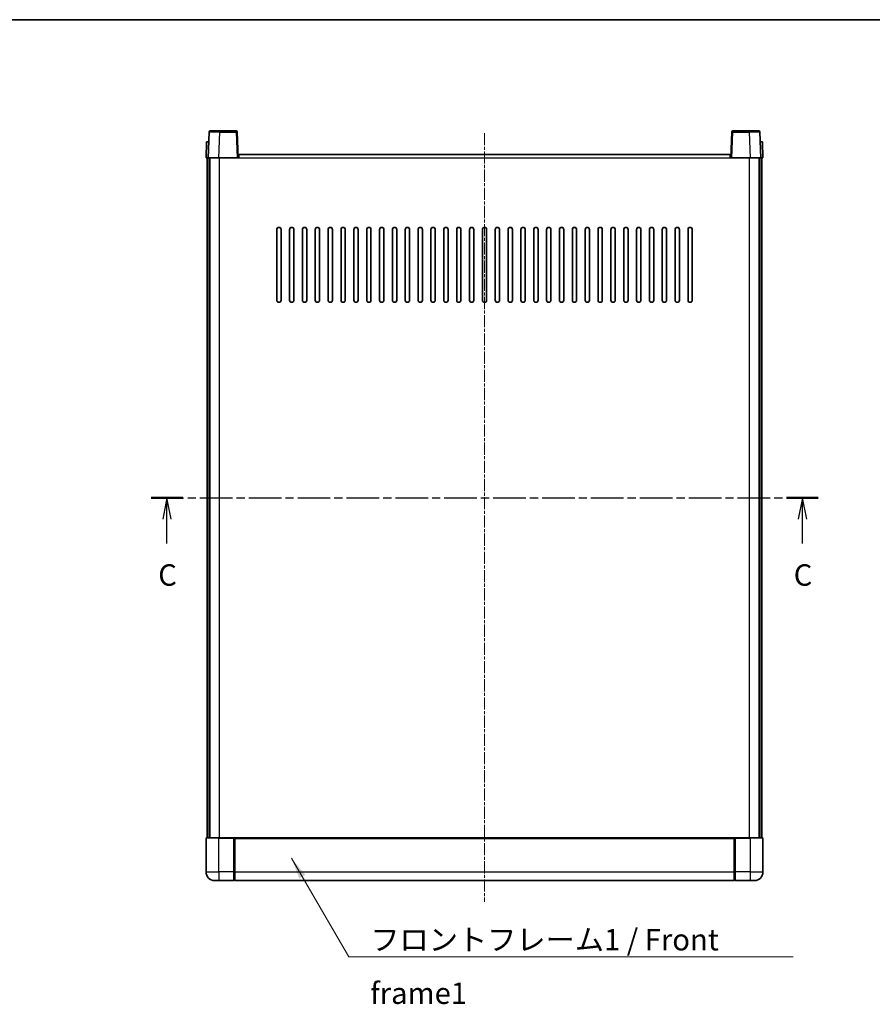
# Model space of a CAD drawing. Units: millimetres. Extents: x 0 to 8476, y 1 to 1125.
# Drawn here: x 1581 to 1979, y 665 to 1125 of the extents above; entities that cross this region are included whole.
import ezdxf

# ---------------------------------------------------------------- set-up
doc = ezdxf.new("R2010")
doc.units = ezdxf.units.MM
doc.linetypes.add('CHAIN', pattern=[0.3543, 0.2362, -0.0295, 0.0591, -0.0295])
for name, color, linetype, lineweight in [('Border (ISO)', 7, 'Continuous', 35), ('Centerline (ISO)', 131, 'Continuous', 18), ('Section Line (ISO)', 7, 'CHAIN', 25), ('Symbol (ISO)', 7, 'Continuous', 18), ('Symbol (ISO) @ 1', 7, 'Continuous', 18), ('Visible (ISO)', 7, 'Continuous', 35), ('Visible Narrow (ISO)', 7, 'Continuous', 25)]:
    doc.layers.add(name, color=color, linetype=linetype, lineweight=lineweight)
doc.styles.add('Note Text (TK)', font='MS PGothic.ttf')
doc.dimstyles.new('Default - Method 1b (TK)$7', dxfattribs={"dimscale": 3, "dimtxt": 2.5, "dimasz": 2.5, "dimexe": 1, "dimexo": 1.5, "dimgap": 1, "dimtad": 1, "dimtoh": 1, "dimrnd": 1e-08, "dimdsep": 46, "dimtxsty": 'Note Text (TK)', "dimcen": 0.09, "dimdle": 5, "dimclrd": 100, "dimclre": 100, "dimclrt": 7, "dimadec": 1, "dimazin": 1, "dimtfac": 1, "dimtmove": 0, "dimatfit": 3, "dimfxl": 1, "dimtolj": 1, "dimlwd": -1, "dimlwe": -1, "dimarcsym": 0})

# ---------------------------------------------------------------- blocks, each defined once
blk = doc.blocks.new('図面枠 tk図枠')
at = {"layer": 'Border (ISO)'}
blk.add_line((14.5, 289), (405.5, 289), dxfattribs=at)
blk = doc.blocks.new('2dTransSection2')
at = {"layer": 'Section Line (ISO)', "linetype": 'CHAIN', "ltscale": 16.103733}
blk.add_line((129.34, 233.19), (207.22, 233.19), dxfattribs=at)
at = {"layer": 'Section Line (ISO)', "linetype": 'Continuous', "lineweight": 50}
for p, q in [((129.34, 233.19), (133.05, 233.19)), ((203.52, 233.19), (207.22, 233.19))]:
    blk.add_line(p, q, dxfattribs=at)
at = {"layer": 'Section Line (ISO)', "linetype": 'Continuous'}
for p, q in [((131.2, 233.19), (130.7, 230.69)), ((131.2, 230.69), (131.2, 233.19)), ((131.7, 230.69), (131.2, 233.19)), ((205.37, 233.19), (204.87, 230.69)), ((205.37, 230.69), (205.37, 233.19)), ((205.87, 230.69), (205.37, 233.19)), ((131.2, 227.86), (131.2, 230.69)), ((205.37, 227.86), (205.37, 230.69))]:
    blk.add_line(p, q, dxfattribs=at)
at = {"layer": 'Section Line (ISO)', "char_height": 2.5, "attachment_point": 7, "style": 'Note Text (TK)'}
for insert in [(130.18, 222.14), (204.35, 222.14)]:
    blk.add_mtext('C', dxfattribs=dict(at, insert=insert))

msp = doc.modelspace()

# ---------------------------------------------------------------- linework, layer by layer
at = {"layer": 'Centerline (ISO)', "linetype": 'CHAIN', "ltscale": 23.990969}
msp.add_line((1797.7415, 1071.6683), (1797.7415, 712.6683), dxfattribs=at)
at = {"layer": 'Visible (ISO)'}
for p, q in [((1669.1612, 1072.1858), (1668.7415, 1060.1683)), ((1669.6609, 1072.6683), (1674.1581, 1072.6683)), ((1681.8222, 1072.6683), (1674.1581, 1072.6683)), ((1682.7415, 1060.1683), (1682.3219, 1072.1858)), ((1913.1612, 1072.1858), (1912.7415, 1060.1683)), ((1921.3249, 1072.6683), (1913.6609, 1072.6683)), ((1921.3249, 1072.6683), (1925.8222, 1072.6683)), ((1926.7415, 1060.1683), (1926.3219, 1072.1858)), ((1668.0034, 1067.6683), (1667.7415, 1060.1683)), ((1668.0034, 1067.6683), (1669.0028, 1067.6683)), ((1669.0034, 1067.6683), (1669.0028, 1067.6683)), ((1926.4802, 1067.6683), (1926.4796, 1067.6683)), ((1926.4802, 1067.6683), (1927.4796, 1067.6683)), ((1927.7415, 1060.1683), (1927.4796, 1067.6683)), ((1668.7409, 1060.1683), (1667.7415, 1060.1683)), ((1668.2415, 742.6683), (1668.2415, 1060.1683)), ((1668.7415, 1060.1683), (1668.7409, 1060.1683)), ((1673.7385, 1060.1683), (1668.7415, 1060.1683)), ((1669.2415, 742.6683), (1669.2415, 1060.1683)), ((1669.4915, 742.6683), (1669.4915, 1060.1683)), ((1682.2418, 1060.1683), (1673.7385, 1060.1683)), ((1682.7415, 1060.1683), (1682.2418, 1060.1683)), ((1682.7415, 1060.1683), (1682.9915, 1060.1683)), ((1682.9915, 1060.1683), (1682.9915, 1061.6683)), ((1682.9915, 1061.6683), (1912.4915, 1061.6683)), ((1912.4915, 1061.6683), (1912.4915, 1060.1683)), ((1912.4915, 1060.1683), (1912.7415, 1060.1683)), ((1913.2412, 1060.1683), (1912.7415, 1060.1683)), ((1921.7446, 1060.1683), (1913.2412, 1060.1683)), ((1926.7415, 1060.1683), (1921.7446, 1060.1683)), ((1925.9915, 742.6683), (1925.9915, 1060.1683)), ((1926.2415, 742.6683), (1926.2415, 1060.1683)), ((1926.7421, 1060.1683), (1926.7415, 1060.1683)), ((1927.7415, 1060.1683), (1926.7421, 1060.1683)), ((1927.2415, 742.6683), (1927.2415, 1060.1683)), ((1700.7415, 993.6683), (1700.7415, 1026.6683)), ((1702.7415, 1026.6683), (1702.7415, 993.6683)), ((1706.7415, 993.6683), (1706.7415, 1026.6683)), ((1708.7415, 1026.6683), (1708.7415, 993.6683)), ((1712.7415, 993.6683), (1712.7415, 1026.6683)), ((1714.7415, 1026.6683), (1714.7415, 993.6683)), ((1718.7415, 993.6683), (1718.7415, 1026.6683)), ((1720.7415, 1026.6683), (1720.7415, 993.6683)), ((1724.7415, 993.6683), (1724.7415, 1026.6683)), ((1726.7415, 1026.6683), (1726.7415, 993.6683)), ((1730.7415, 993.6683), (1730.7415, 1026.6683)), ((1732.7415, 1026.6683), (1732.7415, 993.6683)), ((1736.7415, 993.6683), (1736.7415, 1026.6683)), ((1738.7415, 1026.6683), (1738.7415, 993.6683)), ((1742.7415, 993.6683), (1742.7415, 1026.6683)), ((1744.7415, 1026.6683), (1744.7415, 993.6683)), ((1748.7415, 993.6683), (1748.7415, 1026.6683)), ((1750.7415, 1026.6683), (1750.7415, 993.6683)), ((1754.7415, 993.6683), (1754.7415, 1026.6683)), ((1756.7415, 1026.6683), (1756.7415, 993.6683)), ((1760.7415, 993.6683), (1760.7415, 1026.6683)), ((1762.7415, 1026.6683), (1762.7415, 993.6683)), ((1766.7415, 993.6683), (1766.7415, 1026.6683)), ((1768.7415, 1026.6683), (1768.7415, 993.6683)), ((1772.7415, 993.6683), (1772.7415, 1026.6683)), ((1774.7415, 1026.6683), (1774.7415, 993.6683)), ((1778.7415, 993.6683), (1778.7415, 1026.6683)), ((1780.7415, 1026.6683), (1780.7415, 993.6683)), ((1784.7415, 993.6683), (1784.7415, 1026.6683)), ((1786.7415, 1026.6683), (1786.7415, 993.6683)), ((1790.7415, 993.6683), (1790.7415, 1026.6683)), ((1792.7415, 1026.6683), (1792.7415, 993.6683)), ((1796.7415, 993.6683), (1796.7415, 1026.6683)), ((1798.7415, 1026.6683), (1798.7415, 993.6683)), ((1802.7415, 993.6683), (1802.7415, 1026.6683)), ((1804.7415, 1026.6683), (1804.7415, 993.6683)), ((1808.7415, 993.6683), (1808.7415, 1026.6683)), ((1810.7415, 1026.6683), (1810.7415, 993.6683)), ((1814.7415, 993.6683), (1814.7415, 1026.6683)), ((1816.7415, 1026.6683), (1816.7415, 993.6683)), ((1820.7415, 993.6683), (1820.7415, 1026.6683)), ((1822.7415, 1026.6683), (1822.7415, 993.6683)), ((1826.7415, 993.6683), (1826.7415, 1026.6683)), ((1828.7415, 1026.6683), (1828.7415, 993.6683)), ((1832.7415, 993.6683), (1832.7415, 1026.6683)), ((1834.7415, 1026.6683), (1834.7415, 993.6683)), ((1838.7415, 993.6683), (1838.7415, 1026.6683)), ((1840.7415, 1026.6683), (1840.7415, 993.6683)), ((1844.7415, 993.6683), (1844.7415, 1026.6683)), ((1846.7415, 1026.6683), (1846.7415, 993.6683)), ((1850.7415, 993.6683), (1850.7415, 1026.6683)), ((1852.7415, 1026.6683), (1852.7415, 993.6683)), ((1856.7415, 993.6683), (1856.7415, 1026.6683)), ((1858.7415, 1026.6683), (1858.7415, 993.6683)), ((1862.7415, 993.6683), (1862.7415, 1026.6683)), ((1864.7415, 1026.6683), (1864.7415, 993.6683)), ((1868.7415, 993.6683), (1868.7415, 1026.6683)), ((1870.7415, 1026.6683), (1870.7415, 993.6683)), ((1874.7415, 993.6683), (1874.7415, 1026.6683)), ((1876.7415, 1026.6683), (1876.7415, 993.6683)), ((1880.7415, 993.6683), (1880.7415, 1026.6683)), ((1882.7415, 1026.6683), (1882.7415, 993.6683)), ((1886.7415, 993.6683), (1886.7415, 1026.6683)), ((1888.7415, 1026.6683), (1888.7415, 993.6683)), ((1892.7415, 993.6683), (1892.7415, 1026.6683)), ((1894.7415, 1026.6683), (1894.7415, 993.6683)), ((1667.7415, 742.4183), (1667.7415, 726.6683)), ((1667.9915, 742.6683), (1673.7415, 742.6683)), ((1681.1415, 742.6683), (1673.7415, 742.6683)), ((1680.7415, 742.6633), (1680.7415, 742.4183)), ((1680.7415, 742.6633), (1680.9915, 742.6633)), ((1680.7415, 726.6683), (1680.7415, 742.4183)), ((1681.1415, 742.6683), (1681.2415, 742.6683)), ((1681.2415, 742.6683), (1914.2415, 742.6683)), ((1681.2415, 742.3683), (1681.2415, 742.6683)), ((1681.2415, 742.3683), (1681.2415, 726.6683)), ((1914.2415, 742.6683), (1914.2415, 742.3683)), ((1914.2415, 742.6683), (1914.3415, 742.6683)), ((1914.2415, 726.6683), (1914.2415, 742.3683)), ((1921.7415, 742.6683), (1914.3415, 742.6683)), ((1914.4915, 742.6633), (1914.7415, 742.6633)), ((1914.7415, 742.4183), (1914.7415, 742.6633)), ((1914.7415, 742.4183), (1914.7415, 726.6683)), ((1921.7415, 742.6683), (1927.4915, 742.6683)), ((1927.7415, 726.6683), (1927.7415, 742.4183)), ((1680.7415, 726.6683), (1680.7415, 722.6683)), ((1681.2415, 722.6683), (1681.2415, 726.6683)), ((1914.2415, 726.6683), (1914.2415, 722.6683)), ((1914.7415, 722.6683), (1914.7415, 726.6683)), ((1673.7415, 722.6683), (1671.7415, 722.6683)), ((1673.7415, 722.6683), (1680.7415, 722.6683)), ((1680.9915, 722.8683), (1680.7415, 722.8683)), ((1681.2415, 722.6683), (1914.2415, 722.6683)), ((1914.4915, 722.8683), (1914.7415, 722.8683)), ((1914.7415, 722.6683), (1921.7415, 722.6683)), ((1923.7415, 722.6683), (1921.7415, 722.6683))]:
    msp.add_line(p, q, dxfattribs=at)
for centre, radius, start, end in [((1669.6609, 1072.1683), 0.5, 90, 178), ((1681.8222, 1072.1683), 0.5, 2, 90), ((1913.6609, 1072.1683), 0.5, 90, 178), ((1925.8222, 1072.1683), 0.5, 2, 90), ((1701.7415, 1026.6683), 1, 0.000001, 179.999999), ((1707.7415, 1026.6683), 1, 0.000001, 179.999999), ((1713.7415, 1026.6683), 1, 0.000001, 179.999999), ((1719.7415, 1026.6683), 1, 0.000001, 179.999999), ((1725.7415, 1026.6683), 1, 0.000001, 179.999999), ((1731.7415, 1026.6683), 1, 0.000001, 179.999999), ((1737.7415, 1026.6683), 1, 0.000001, 179.999999), ((1743.7415, 1026.6683), 1, 0.000001, 179.999999), ((1749.7415, 1026.6683), 1, 0.000001, 179.999999), ((1755.7415, 1026.6683), 1, 0.000001, 179.999999), ((1761.7415, 1026.6683), 1, 0.000001, 179.999999), ((1767.7415, 1026.6683), 1, 0.000001, 179.999999), ((1773.7415, 1026.6683), 1, 0.000001, 179.999999), ((1779.7415, 1026.6683), 1, 0.000001, 179.999999), ((1785.7415, 1026.6683), 1, 0.000001, 179.999999), ((1791.7415, 1026.6683), 1, 0, 179.999999), ((1797.7415, 1026.6683), 1, 0, 179.999999), ((1803.7415, 1026.6683), 1, 0.000001, 179.999999), ((1809.7415, 1026.6683), 1, 0.000001, 179.999999), ((1815.7415, 1026.6683), 1, 0.000001, 179.999999), ((1821.7415, 1026.6683), 1, 0.000001, 179.999999), ((1827.7415, 1026.6683), 1, 0.000001, 179.999999), ((1833.7415, 1026.6683), 1, 0.000001, 179.999999), ((1839.7415, 1026.6683), 1, 0.000001, 179.999999), ((1845.7415, 1026.6683), 1, 0.000001, 179.999999), ((1851.7415, 1026.6683), 1, 0.000001, 179.999999), ((1857.7415, 1026.6683), 1, 0.000001, 179.999999), ((1863.7415, 1026.6683), 1, 0.000001, 179.999999), ((1869.7415, 1026.6683), 1, 0.000001, 179.999999), ((1875.7415, 1026.6683), 1, 0.000001, 179.999999), ((1881.7415, 1026.6683), 1, 0.000001, 179.999999), ((1887.7415, 1026.6683), 1, 0.000001, 179.999999), ((1893.7415, 1026.6683), 1, 0.000001, 179.999999), ((1701.7415, 993.6683), 1, 180.000001, 359.999999), ((1707.7415, 993.6683), 1, 180.000001, 359.999999), ((1713.7415, 993.6683), 1, 180.000001, 359.999999), ((1719.7415, 993.6683), 1, 180.000001, 359.999999), ((1725.7415, 993.6683), 1, 180.000001, 359.999999), ((1731.7415, 993.6683), 1, 180.000001, 359.999999), ((1737.7415, 993.6683), 1, 180.000001, 359.999999), ((1743.7415, 993.6683), 1, 180.000001, 359.999999), ((1749.7415, 993.6683), 1, 180.000001, 359.999999), ((1755.7415, 993.6683), 1, 180.000001, 359.999999), ((1761.7415, 993.6683), 1, 180.000001, 359.999999), ((1767.7415, 993.6683), 1, 180.000001, 359.999999), ((1773.7415, 993.6683), 1, 180.000001, 359.999999), ((1779.7415, 993.6683), 1, 180.000001, 359.999999), ((1785.7415, 993.6683), 1, 180.000001, 359.999999), ((1791.7415, 993.6683), 1, 180.000001, 359.999999), ((1797.7415, 993.6683), 1, 180.000001, 359.999999), ((1803.7415, 993.6683), 1, 180.000001, 359.999999), ((1809.7415, 993.6683), 1, 180.000001, 359.999999), ((1815.7415, 993.6683), 1, 180.000001, 359.999999), ((1821.7415, 993.6683), 1, 180.000001, 359.999999), ((1827.7415, 993.6683), 1, 180.000001, 359.999999), ((1833.7415, 993.6683), 1, 180.000001, 359.999999), ((1839.7415, 993.6683), 1, 180.000001, 359.999999), ((1845.7415, 993.6683), 1, 180.000001, 359.999999), ((1851.7415, 993.6683), 1, 180.000001, 359.999999), ((1857.7415, 993.6683), 1, 180.000001, 359.999999), ((1863.7415, 993.6683), 1, 180.000001, 359.999999), ((1869.7415, 993.6683), 1, 180.000001, 359.999999), ((1875.7415, 993.6683), 1, 180.000001, 359.999999), ((1881.7415, 993.6683), 1, 180.000001, 359.999999), ((1887.7415, 993.6683), 1, 180.000001, 359.999999), ((1893.7415, 993.6683), 1, 180.000001, 359.999999), ((1667.9915, 742.4183), 0.25, 90, 180), ((1927.4915, 742.4183), 0.25, 0, 90), ((1671.7415, 726.6683), 4, 180, 270), ((1923.7415, 726.6683), 4, 270, 0), ((1680.9915, 723.1183), 0.25, 270, 0), ((1914.4915, 723.1183), 0.25, 180, 270)]:
    msp.add_arc(centre, radius, start, end, dxfattribs=at)
for points, knots in [([(1681.1415, 742.6683), (1681.1283, 742.6683), (1681.114, 742.6677), (1681.0651, 742.6653), (1681.0274, 742.6633), (1680.9915, 742.6633)], [0.0412271589, 0.0412271589, 0.0412271589, 0.0412271589, 0.0460164086, 0.0460164086, 0.0567710401, 0.0567710401, 0.0567710401, 0.0567710401]), ([(1914.4915, 742.6633), (1914.4557, 742.6633), (1914.418, 742.6653), (1914.3691, 742.6677), (1914.3548, 742.6683), (1914.3415, 742.6683)], [0.1703131202, 0.1703131202, 0.1703131202, 0.1703131202, 0.1810677517, 0.1810677517, 0.1858570013, 0.1858570013, 0.1858570013, 0.1858570013])]:
    msp.add_open_spline(points, degree=3, knots=knots, dxfattribs=at)
at = {"layer": 'Visible Narrow (ISO)'}
for p, q in [((1673.7385, 1060.1683), (1674.1581, 1072.1858)), ((1674.1581, 1072.1858), (1674.1581, 1072.6683)), ((1674.1581, 1072.1858), (1681.8222, 1072.1858)), ((1681.8222, 1072.6683), (1681.8222, 1072.1858)), ((1681.8222, 1072.1858), (1682.2418, 1060.1683)), ((1913.2412, 1060.1683), (1913.6609, 1072.1858)), ((1913.6609, 1072.1858), (1913.6609, 1072.6683)), ((1913.6609, 1072.1858), (1921.3249, 1072.1858)), ((1921.3249, 1072.1858), (1921.3249, 1072.6683)), ((1921.3249, 1072.1858), (1921.7446, 1060.1683)), ((1668.7409, 1060.1683), (1669.0028, 1067.6683)), ((1926.4802, 1067.6683), (1926.7421, 1060.1683)), ((1673.9915, 742.6683), (1673.9915, 1060.1683)), ((1682.9915, 1060.1683), (1912.4915, 1060.1683)), ((1921.4915, 742.6683), (1921.4915, 1060.1683)), ((1673.7415, 742.4183), (1667.7415, 742.4183)), ((1673.7415, 742.4183), (1673.7415, 742.6683)), ((1673.7415, 742.4183), (1680.7415, 742.4183)), ((1673.7415, 726.6683), (1673.7415, 742.4183)), ((1680.9915, 742.6633), (1680.9915, 726.6683)), ((1681.2415, 742.3683), (1914.2415, 742.3683)), ((1914.4915, 726.6683), (1914.4915, 742.6633)), ((1914.7415, 742.4183), (1921.7415, 742.4183)), ((1921.7415, 742.4183), (1921.7415, 742.6683)), ((1927.7415, 742.4183), (1921.7415, 742.4183)), ((1921.7415, 742.4183), (1921.7415, 726.6683)), ((1667.7415, 726.6683), (1673.7415, 726.6683)), ((1680.7415, 726.6683), (1673.7415, 726.6683)), ((1673.7415, 726.6683), (1673.7415, 722.6683)), ((1680.9915, 726.6683), (1680.7415, 726.6683)), ((1681.2415, 726.6683), (1680.9915, 726.6683)), ((1680.9915, 722.8683), (1680.9915, 726.6683)), ((1681.2415, 726.6683), (1914.2415, 726.6683)), ((1914.2415, 726.6683), (1914.4915, 726.6683)), ((1914.4915, 726.6683), (1914.4915, 722.8683)), ((1914.4915, 726.6683), (1914.7415, 726.6683)), ((1921.7415, 726.6683), (1914.7415, 726.6683)), ((1921.7415, 726.6683), (1927.7415, 726.6683)), ((1921.7415, 726.6683), (1921.7415, 722.6683))]:
    msp.add_line(p, q, dxfattribs=at)
for centre, major_axis, ratio, start_param, end_param in [((1674.1636, 1072.1683), (5.0024, -0.0174), 0.00348438, 1.5719048, 3.14148316), ((1681.8222, 1072.1683), (0.4997, 0.0174), 0.03487826, 0, 1.56957835), ((1913.6609, 1072.1683), (-0.4997, 0.0174), 0.03487826, 4.71360696, 6.28318531), ((1921.3194, 1072.1683), (5.0024, 0.0174), 0.00348438, 0.00010951, 1.56968786)]:
    msp.add_ellipse(centre, major_axis=major_axis, ratio=ratio, start_param=start_param, end_param=end_param, dxfattribs=at)

# ---------------------------------------------------------------- block references
at = {"xscale": 4, "yscale": 4, "zscale": 4}
msp.add_blockref('図面枠 tk図枠', (1124.6855, -31.3568), dxfattribs=at)
at = {"layer": 'Section Line (ISO)', "xscale": 4, "yscale": 4, "zscale": 4}
msp.add_blockref('2dTransSection2', (1124.6855, -31.3568), dxfattribs=at)

# ---------------------------------------------------------------- texts
at = {"layer": 'Symbol (ISO)', "color": 7, "insert": (1744.4042, 700.0499), "char_height": 10, "width": 206.72514, "attachment_point": 1, "line_spacing_factor": 1.5, "style": 'Note Text (TK)'}
msp.add_mtext('{\\fＭＳ Ｐゴシック|b0|i0;フロントフレーム1 / Front frame1}', dxfattribs=at)

# ---------------------------------------------------------------- leaders
at = {"layer": 'Symbol (ISO) @ 1', "color": 100, "annotation_type": 0, "has_hookline": 1, "hookline_direction": 0, "text_width": 197.3864}
msp.add_leader([(1707.644, 733.0664), (1734.4042, 687.0637), (1744.4042, 687.0637)], dimstyle='Default - Method 1b (TK)$7', override={"dimscale": 1, "dimtxt": 10, "dimasz": 10, "dimgap": 0, "dimtad": 1}, dxfattribs=at)

doc.saveas('drawing.dxf')
